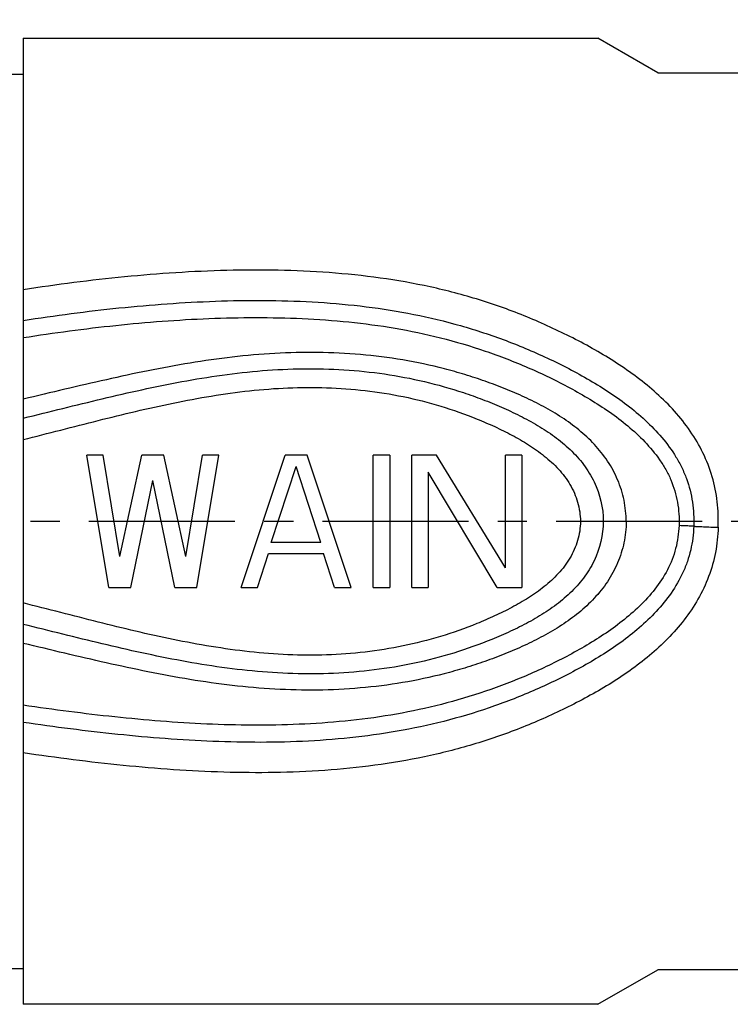
# Model space of a CAD drawing. Units: inches. Extents: x 11 to 1062, y 29 to 390.
# Drawn here: x 816 to 830, y 291 to 310 of the extents above; entities that cross this region are included whole.
import ezdxf

# ---------------------------------------------------------------- set-up
doc = ezdxf.new("R2010")
doc.units = ezdxf.units.IN
doc.header["$MEASUREMENT"] = 0
doc.linetypes.add('CENTER', pattern=[2, 1.25, -0.25, 0.25, -0.25])
doc.layers.get('0').update_dxf_attribs({"lineweight": 30})
doc.styles.add('Romans字体', font='romans.shx', dxfattribs={"width": 0.75})
doc.dimstyles.new('01', dxfattribs={"dimtxt": 3.5, "dimasz": 3, "dimexe": 1.2, "dimexo": 0.2, "dimgap": 0.8, "dimtad": 1, "dimdec": 1, "dimdsep": 46, "dimtxsty": 'Romans字体', "dimcen": 0, "dimclrd": 1, "dimclre": 6, "dimclrt": 4, "dimazin": 2, "dimtfac": 1, "dimtdec": 1, "dimtofl": 0, "dimtmove": 0, "dimatfit": 3, "dimfxl": 1, "dimtolj": 1, "dimtzin": 0, "dimarcsym": 0})

# ---------------------------------------------------------------- blocks, each defined once
blk = doc.blocks.new('*D4')
at = {"color": 6, "lineweight": -2}
for p, q in [((798.45, 304.35), (798.45, 323.727)), ((853.68, 305.94), (853.68, 323.727))]:
    blk.add_line(p, q, dxfattribs=at)
at = {"color": 1, "lineweight": -2}
blk.add_line((850.68, 322.527), (801.45, 322.527), dxfattribs=at)
at = {"color": 1}
for points in [[(801.45, 323.027), (801.45, 322.027), (798.45, 322.527)], [(850.68, 323.027), (850.68, 322.027), (853.68, 322.527)]]:
    blk.add_solid(points, dxfattribs=at)
at = {"layer": 'Defpoints', "color": 0}
for p in [(798.45, 322.527), (853.68, 305.74), (798.45, 304.15)]:
    blk.add_point(p, dxfattribs=at)
at = {"color": 4, "insert": (826.065, 325.993), "char_height": 3.5, "attachment_point": 5, "style": 'Romans字体'}
blk.add_mtext('\\A1;(54.9)', dxfattribs=at)

msp = doc.modelspace()

# ---------------------------------------------------------------- linework, layer by layer
at = {"color": 7, "linetype": 'Continuous'}
for p, q in [((816.18, 309.72), (816.18, 291.46)), ((816.18, 309.72), (827.045, 309.72)), ((828.18, 309.065), (827.045, 309.72)), ((815.13, 309.04), (816.18, 309.04)), ((828.18, 309.065), (834.68, 309.065)), ((817.797, 299.34), (817.38, 301.84)), ((817.692, 301.84), (817.38, 301.84)), ((818.005, 299.925), (817.692, 301.84)), ((818.005, 299.925), (818.422, 301.84)), ((818.838, 301.84), (818.422, 301.84)), ((819.255, 299.925), (818.838, 301.84)), ((819.255, 299.925), (819.567, 301.84)), ((819.463, 299.34), (819.88, 301.84)), ((819.88, 301.84), (819.567, 301.84)), ((820.297, 299.34), (821.13, 301.84)), ((821.547, 301.84), (821.13, 301.84)), ((822.38, 299.34), (821.547, 301.84)), ((822.797, 299.34), (822.797, 301.84)), ((823.109, 301.84), (822.797, 301.84)), ((823.109, 301.84), (823.109, 299.34)), ((823.526, 299.34), (823.526, 301.84)), ((823.995, 301.84), (823.526, 301.84)), ((825.297, 299.713), (823.995, 301.84)), ((825.297, 299.713), (825.297, 301.84)), ((825.609, 301.84), (825.297, 301.84)), ((825.609, 301.84), (825.609, 299.34)), ((820.87, 300.191), (821.338, 301.628)), ((821.807, 300.191), (821.338, 301.628)), ((823.838, 301.521), (823.838, 299.34)), ((825.14, 299.34), (823.838, 301.521)), ((818.213, 299.34), (818.63, 301.362)), ((819.047, 299.34), (818.63, 301.362)), ((827.58, 300.587), (826.714, 300.588)), ((821.807, 300.191), (820.87, 300.191)), ((820.609, 299.34), (820.817, 299.979)), ((820.817, 299.979), (821.859, 299.979)), ((822.067, 299.34), (821.859, 299.979)), ((817.797, 299.34), (818.213, 299.34)), ((819.047, 299.34), (819.463, 299.34)), ((820.297, 299.34), (820.609, 299.34)), ((822.067, 299.34), (822.38, 299.34)), ((822.797, 299.34), (823.109, 299.34)), ((823.526, 299.34), (823.838, 299.34)), ((825.14, 299.34), (825.609, 299.34)), ((815.13, 292.14), (816.18, 292.14)), ((827.045, 291.46), (828.18, 292.115)), ((834.68, 292.115), (828.18, 292.115)), ((827.045, 291.46), (816.18, 291.46))]:
    msp.add_line(p, q, dxfattribs=at)
at = {"color": 1, "linetype": 'CENTER', "ltscale": 2.207871}
msp.add_line((795.344, 300.59), (856.066, 300.59), dxfattribs=at)
at = {"color": 7, "linetype": 'Continuous'}
for points, knots in [([(829.32, 300.476), (829.325, 300.638), (829.314, 300.961), (829.22, 301.437), (829.044, 301.887), (828.719, 302.439), (828.284, 302.913), (827.792, 303.314), (827.4, 303.586), (826.992, 303.833), (826.572, 304.058), (826.142, 304.265), (825.559, 304.519), (824.807, 304.789), (823.877, 305.033), (822.927, 305.2), (821.644, 305.332), (820.028, 305.358), (818.096, 305.23), (816.817, 305.064), (816.18, 304.965)], [0, 0, 0, 0, 0.031448, 0.062825, 0.094087, 0.125228, 0.187152, 0.218105, 0.249048, 0.279992, 0.310944, 0.34191, 0.3729, 0.43501, 0.497382, 0.560017, 0.622839, 0.748662, 0.874437, 1, 1, 1, 1]), ([(816.18, 304.387), (816.781, 304.48), (817.687, 304.6), (818.9, 304.706), (819.813, 304.756), (820.727, 304.772), (821.945, 304.737), (823.158, 304.603), (824.341, 304.331), (825.206, 304.056), (825.904, 303.767), (826.446, 303.504), (826.843, 303.289), (827.229, 303.054), (827.599, 302.795), (827.947, 302.505), (828.263, 302.179), (828.487, 301.872), (828.634, 301.607), (828.754, 301.327), (828.848, 300.955), (828.862, 300.649), (828.856, 300.497)], [0, 0, 0, 0, 0.125351, 0.188095, 0.250879, 0.313685, 0.376486, 0.501805, 0.56426, 0.626499, 0.688576, 0.719601, 0.750629, 0.781655, 0.812681, 0.84373, 0.874816, 0.905969, 0.921594, 0.937243, 0.968596, 1, 1, 1, 1]), ([(816.18, 304.062), (816.761, 304.153), (817.927, 304.31), (819.688, 304.444), (821.162, 304.45), (822.336, 304.367), (823.211, 304.251), (824.072, 304.069), (824.915, 303.82), (825.733, 303.505), (826.39, 303.187), (826.897, 302.899), (827.265, 302.662), (827.615, 302.398), (827.937, 302.1), (828.172, 301.818), (828.33, 301.571), (828.462, 301.307), (828.565, 300.951), (828.586, 300.655), (828.579, 300.508)], [0, 0, 0, 0, 0.125268, 0.250669, 0.37613, 0.438843, 0.501466, 0.563944, 0.626258, 0.688437, 0.750545, 0.781607, 0.812678, 0.843766, 0.874875, 0.906042, 0.921678, 0.93731, 0.968631, 1, 1, 1, 1]), ([(827.58, 300.587), (827.58, 300.722), (827.552, 300.991), (827.431, 301.378), (827.238, 301.734), (826.986, 302.049), (826.691, 302.322), (826.366, 302.558), (826.019, 302.761), (825.659, 302.94), (825.29, 303.098), (824.914, 303.24), (824.532, 303.365), (824.014, 303.51), (823.356, 303.65), (822.287, 303.786), (821.206, 303.796), (820.132, 303.701), (819.066, 303.548), (817.749, 303.276), (816.704, 303.022), (816.18, 302.899)], [0, 0, 0, 0, 0.031302, 0.062552, 0.093726, 0.124843, 0.155938, 0.187035, 0.218148, 0.24928, 0.280432, 0.311601, 0.342795, 0.374018, 0.43654, 0.499166, 0.624473, 0.687142, 0.749764, 0.874882, 1, 1, 1, 1]), ([(816.18, 302.541), (816.678, 302.661), (817.673, 302.913), (818.925, 303.193), (819.937, 303.359), (820.703, 303.446), (821.473, 303.483), (822.244, 303.464), (823.011, 303.385), (823.767, 303.242), (824.384, 303.067), (824.866, 302.895), (825.222, 302.751), (825.569, 302.589), (825.907, 302.407), (826.229, 302.197), (826.525, 301.953), (826.784, 301.668), (827.055, 301.232), (827.147, 300.843), (827.147, 300.588)], [0, 0, 0, 0, 0.125117, 0.250203, 0.312788, 0.375408, 0.43806, 0.500715, 0.563338, 0.62588, 0.688336, 0.719541, 0.750727, 0.781908, 0.813078, 0.844236, 0.875395, 0.906571, 0.937794, 1, 1, 1, 1]), ([(816.18, 302.135), (816.652, 302.253), (817.593, 302.5), (819.013, 302.841), (820.214, 303.045), (821.185, 303.121), (821.917, 303.125), (822.646, 303.072), (823.368, 302.957), (824.075, 302.777), (824.649, 302.574), (825.095, 302.382), (825.422, 302.221), (825.737, 302.04), (826.036, 301.83), (826.306, 301.583), (826.53, 301.292), (826.678, 300.955), (826.714, 300.71), (826.714, 300.588)], [0, 0, 0, 0, 0.125045, 0.250056, 0.375108, 0.437693, 0.500292, 0.562874, 0.625409, 0.687876, 0.750282, 0.781478, 0.81267, 0.843863, 0.875054, 0.906255, 0.937478, 0.968726, 1, 1, 1, 1]), ([(827.147, 300.588), (827.146, 300.333), (827.053, 299.944), (826.782, 299.51), (826.522, 299.225), (826.226, 298.981), (825.904, 298.772), (825.567, 298.59), (825.103, 298.376), (824.505, 298.147), (823.765, 297.938), (823.008, 297.795), (822.242, 297.716), (821.471, 297.698), (820.445, 297.748), (819.174, 297.932), (817.672, 298.268), (816.678, 298.519), (816.18, 298.64)], [0, 0, 0, 0, 0.062199, 0.093404, 0.124571, 0.155718, 0.18687, 0.218038, 0.249216, 0.311592, 0.37405, 0.436614, 0.499249, 0.561919, 0.624584, 0.749775, 0.874874, 1, 1, 1, 1]), ([(826.714, 300.588), (826.714, 300.467), (826.677, 300.223), (826.528, 299.886), (826.304, 299.595), (826.034, 299.349), (825.735, 299.14), (825.419, 298.958), (825.092, 298.797), (824.646, 298.606), (824.073, 298.403), (823.366, 298.223), (822.644, 298.108), (821.915, 298.055), (821.184, 298.06), (820.455, 298.117), (819.732, 298.218), (818.775, 298.397), (817.593, 298.681), (816.652, 298.928), (816.18, 299.046)], [0, 0, 0, 0, 0.031267, 0.062502, 0.093719, 0.124916, 0.156106, 0.187295, 0.218487, 0.249684, 0.312089, 0.374554, 0.437088, 0.49967, 0.562268, 0.624852, 0.68741, 0.749938, 0.874952, 1, 1, 1, 1]), ([(827.58, 300.587), (827.58, 300.453), (827.55, 300.183), (827.428, 299.797), (827.235, 299.442), (826.982, 299.128), (826.687, 298.855), (826.361, 298.62), (826.015, 298.417), (825.655, 298.239), (825.286, 298.081), (824.91, 297.939), (824.528, 297.814), (824.011, 297.669), (823.353, 297.53), (822.284, 297.395), (820.933, 297.382), (819.328, 297.578), (817.748, 297.905), (816.703, 298.159), (816.18, 298.282)], [0, 0, 0, 0, 0.031303, 0.062554, 0.093727, 0.124846, 0.155942, 0.18704, 0.218155, 0.249289, 0.280443, 0.311614, 0.342809, 0.374034, 0.436559, 0.499188, 0.624501, 0.749753, 0.874876, 1, 1, 1, 1]), ([(828.579, 300.508), (828.573, 300.363), (828.531, 300.072), (828.373, 299.663), (828.131, 299.3), (827.836, 298.98), (827.508, 298.696), (827.157, 298.444), (826.788, 298.217), (826.409, 298.009), (826.021, 297.818), (825.494, 297.583), (824.817, 297.331), (823.983, 297.092), (822.845, 296.859), (821.394, 296.723), (819.648, 296.737), (817.908, 296.878), (816.755, 297.029), (816.18, 297.113)], [0, 0, 0, 0, 0.031356, 0.062643, 0.093847, 0.124992, 0.156097, 0.187181, 0.218255, 0.249322, 0.280389, 0.311463, 0.373667, 0.43601, 0.498512, 0.623814, 0.749293, 0.874703, 1, 1, 1, 1]), ([(828.856, 300.497), (828.851, 300.346), (828.824, 300.121), (828.741, 299.831), (828.628, 299.553), (828.439, 299.228), (828.155, 298.88), (827.831, 298.571), (827.362, 298.204), (826.728, 297.814), (825.927, 297.42), (825.096, 297.088), (824.24, 296.825), (823.069, 296.565), (821.571, 296.403), (819.766, 296.407), (817.966, 296.547), (816.774, 296.702), (816.18, 296.789)], [0, 0, 0, 0, 0.031402, 0.047092, 0.062763, 0.093979, 0.125109, 0.156184, 0.187225, 0.249255, 0.311308, 0.373414, 0.435689, 0.498168, 0.623515, 0.749106, 0.874624, 1, 1, 1, 1]), ([(829.32, 300.476), (829.314, 300.318), (829.281, 300), (829.152, 299.541), (828.948, 299.112), (828.683, 298.719), (828.371, 298.366), (827.909, 297.942), (827.265, 297.492), (826.438, 297.046), (825.577, 296.666), (824.685, 296.358), (823.766, 296.126), (822.829, 295.967), (821.564, 295.841), (819.972, 295.821), (818.069, 295.957), (816.808, 296.12), (816.18, 296.212)], [0, 0, 0, 0, 0.031426, 0.062757, 0.093967, 0.125065, 0.156084, 0.187054, 0.248906, 0.310798, 0.372768, 0.434921, 0.497329, 0.559984, 0.622816, 0.748646, 0.874417, 1, 1, 1, 1]), ([(828.856, 300.497), (828.82, 300.499), (828.727, 300.503), (828.634, 300.506), (828.579, 300.508)], [0, 0, 0, 0, 0.397082, 1, 1, 1, 1]), ([(828.856, 300.497), (828.881, 300.495), (828.943, 300.492), (829.097, 300.485), (829.227, 300.48), (829.32, 300.476)], [0, 0, 0, 0, 0.161976, 0.397051, 1, 1, 1, 1])]:
    msp.add_open_spline(points, degree=3, knots=knots, dxfattribs=at)

# ---------------------------------------------------------------- dimensions: what is measured, and where the dimension line sits
dim = msp.add_linear_dim(base=(798.45, 322.527), p1=(853.68, 305.74), p2=(798.45, 304.15), text='(54.9)', dimstyle='01')
dim.commit()
dim.dimension.update_dxf_attribs({"geometry": '*D4', "text_midpoint": (826.065, 325.993)})

doc.saveas('drawing.dxf')
